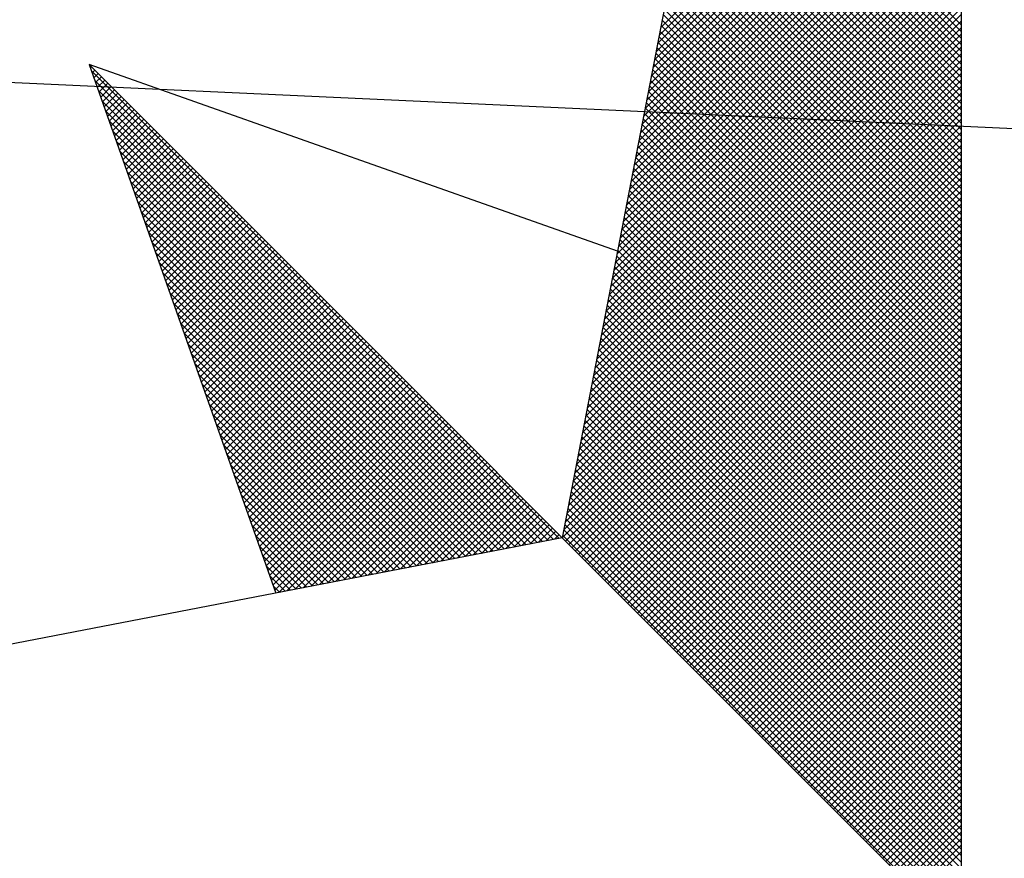
# Model space of a CAD drawing. Extents: x 178281 to 178489, y 1676281 to 1676575.
# Drawn here: x 178433 to 178438, y 1676514 to 1676518 of the extents above; entities that cross this region are included whole.
import ezdxf

# ---------------------------------------------------------------- set-up
doc = ezdxf.new("R2010")
doc.units = 0
doc.header["$LTSCALE"] = 5
doc.header["$MEASUREMENT"] = 0
doc.layers.get('0').update_dxf_attribs({"linetype": 'CONTINUOUS'})
doc.layers.add('NORTE', color=7, linetype='CONTINUOUS')
doc.layers.add('V-EDIFICACAO', color=2, linetype='CONTINUOUS')

# ---------------------------------------------------------------- blocks, each defined once
blk = doc.blocks.new('*X12')
at = {"color": 0}
for p, q in [((182558.5278, 1662937.9632), (182559.3401, 1662938.7755)), ((182558.5235, 1662937.9413), (182559.3401, 1662938.7578)), ((182558.5151, 1662937.8975), (182559.3401, 1662938.7225)), ((182558.5193, 1662937.9194), (182559.3401, 1662938.7402)), ((182558.5109, 1662937.8756), (182559.3401, 1662938.7048)), ((182558.5024, 1662937.8317), (182559.3401, 1662938.6694)), ((182558.5066, 1662937.8536), (182559.3401, 1662938.6871)), ((182558.4982, 1662937.8098), (182559.3401, 1662938.6518)), ((182559.3401, 1662937.9698), (182558.6602, 1662938.6497)), ((182558.4897, 1662937.766), (182559.3401, 1662938.6164)), ((182558.494, 1662937.7879), (182559.3401, 1662938.6341)), ((182559.3401, 1662937.9344), (182558.6545, 1662938.62)), ((182559.3401, 1662937.9521), (182558.6574, 1662938.6349)), ((182558.4855, 1662937.7441), (182559.3401, 1662938.5987)), ((182559.3401, 1662937.8991), (182558.6488, 1662938.5904)), ((182559.3401, 1662937.9168), (182558.6517, 1662938.6052)), ((182558.4771, 1662937.7003), (182559.3401, 1662938.5634)), ((182558.4813, 1662937.7222), (182559.3401, 1662938.5811)), ((182559.3401, 1662937.8637), (182558.6431, 1662938.5608)), ((182559.3401, 1662937.8814), (182558.6459, 1662938.5756)), ((182558.4728, 1662937.6784), (182559.3401, 1662938.5457)), ((182559.3401, 1662937.8284), (182558.6374, 1662938.5311)), ((182559.3401, 1662937.8461), (182558.6402, 1662938.546)), ((182558.4644, 1662937.6346), (182559.3401, 1662938.5103)), ((182558.4686, 1662937.6565), (182559.3401, 1662938.528)), ((182559.3401, 1662937.8107), (182558.6345, 1662938.5163)), ((182558.4602, 1662937.6127), (182559.3401, 1662938.4927)), ((182559.3401, 1662937.7754), (182558.6288, 1662938.4867)), ((182559.3401, 1662937.793), (182558.6316, 1662938.5015)), ((182558.4517, 1662937.5689), (182559.3401, 1662938.4573)), ((182558.4559, 1662937.5908), (182559.3401, 1662938.475)), ((182559.3401, 1662937.74), (182558.6231, 1662938.457)), ((182559.3401, 1662937.7577), (182558.6259, 1662938.4719)), ((182558.4475, 1662937.547), (182559.3401, 1662938.4396)), ((182559.3401, 1662937.7046), (182558.6173, 1662938.4274)), ((182559.3401, 1662937.7223), (182558.6202, 1662938.4422)), ((182558.439, 1662937.5032), (182559.3401, 1662938.4043)), ((182558.4432, 1662937.5251), (182559.3401, 1662938.422)), ((182559.3401, 1662937.6693), (182558.6116, 1662938.3978)), ((182559.3401, 1662937.687), (182558.6145, 1662938.4126)), ((182558.4348, 1662937.4813), (182559.3401, 1662938.3866)), ((182559.3401, 1662937.6516), (182558.6088, 1662938.3829)), ((182558.4263, 1662937.4375), (182559.3401, 1662938.3512)), ((182558.4306, 1662937.4594), (182559.3401, 1662938.3689)), ((182559.3401, 1662937.6163), (182558.603, 1662938.3533)), ((182559.3401, 1662937.6339), (182558.6059, 1662938.3681)), ((182558.4221, 1662937.4156), (182559.3401, 1662938.3336)), ((182559.3401, 1662937.5809), (182558.5973, 1662938.3237)), ((182559.3401, 1662937.5986), (182558.6002, 1662938.3385)), ((182558.4137, 1662937.3718), (182559.3401, 1662938.2982)), ((182558.4179, 1662937.3937), (182559.3401, 1662938.3159)), ((182559.3401, 1662937.5455), (182558.5916, 1662938.294)), ((182559.3401, 1662937.5632), (182558.5945, 1662938.3089)), ((182558.4094, 1662937.3499), (182559.3401, 1662938.2805)), ((182559.3401, 1662937.5102), (182558.5859, 1662938.2644)), ((182559.3401, 1662937.5279), (182558.5887, 1662938.2792)), ((182558.401, 1662937.3061), (182559.3401, 1662938.2452)), ((182558.4052, 1662937.328), (182559.3401, 1662938.2629)), ((182559.3401, 1662937.4925), (182558.583, 1662938.2496)), ((182558.3925, 1662937.2622), (182559.3401, 1662938.2098)), ((182558.3968, 1662937.2841), (182559.3401, 1662938.2275)), ((182559.3401, 1662937.4572), (182558.5773, 1662938.2199)), ((182559.3401, 1662937.4748), (182558.5802, 1662938.2348)), ((182558.3883, 1662937.2403), (182559.3401, 1662938.1921)), ((182559.3401, 1662937.4218), (182558.5716, 1662938.1903)), ((182559.3401, 1662937.4395), (182558.5745, 1662938.2051)), ((182558.3799, 1662937.1965), (182559.3401, 1662938.1568)), ((182558.3841, 1662937.2184), (182559.3401, 1662938.1745)), ((182559.3401, 1662937.3864), (182558.5659, 1662938.1607)), ((182559.3401, 1662937.4041), (182558.5687, 1662938.1755)), ((182558.3756, 1662937.1746), (182559.3401, 1662938.1391)), ((182559.3401, 1662937.3511), (182558.5602, 1662938.131)), ((182559.3401, 1662937.3688), (182558.563, 1662938.1459)), ((182558.3672, 1662937.1308), (182559.3401, 1662938.1038)), ((182558.3714, 1662937.1527), (182559.3401, 1662938.1214)), ((182559.3401, 1662937.3334), (182558.5573, 1662938.1162)), ((182558.3629, 1662937.1089), (182559.3401, 1662938.0861)), ((182559.3401, 1662937.2981), (182558.5516, 1662938.0866)), ((182559.3401, 1662937.3157), (182558.5544, 1662938.1014)), ((182558.3545, 1662937.0651), (182559.3401, 1662938.0507)), ((182558.3587, 1662937.087), (182559.3401, 1662938.0684)), ((182559.3401, 1662937.2627), (182558.5459, 1662938.0569)), ((182559.3401, 1662937.2804), (182558.5487, 1662938.0718)), ((182558.3503, 1662937.0432), (182559.3401, 1662938.033)), ((182559.3401, 1662937.2273), (182558.5401, 1662938.0273)), ((182559.3401, 1662937.245), (182558.543, 1662938.0421)), ((182558.3418, 1662936.9994), (182559.3401, 1662937.9977)), ((182558.346, 1662937.0213), (182559.3401, 1662938.0154)), ((182559.3401, 1662937.192), (182558.5344, 1662937.9977)), ((182559.3401, 1662937.2097), (182558.5373, 1662938.0125)), ((182558.3376, 1662936.9775), (182559.3401, 1662937.98)), ((182559.3401, 1662937.1743), (182558.5316, 1662937.9828)), ((182558.3291, 1662936.9337), (182559.3401, 1662937.9447)), ((182558.3334, 1662936.9556), (182559.3401, 1662937.9623)), ((182559.3401, 1662937.139), (182558.5258, 1662937.9532)), ((182559.3401, 1662937.1566), (182558.5287, 1662937.968)), ((182558.3249, 1662936.9118), (182559.3401, 1662937.927)), ((182559.3401, 1662937.1036), (182558.5201, 1662937.9236)), ((182559.3401, 1662937.1213), (182558.523, 1662937.9384)), ((182558.3165, 1662936.868), (182559.3401, 1662937.8916)), ((182558.3207, 1662936.8899), (182559.3401, 1662937.9093)), ((182559.3401, 1662937.0682), (182558.5144, 1662937.8939)), ((182559.3401, 1662937.0859), (182558.5173, 1662937.9088)), ((182558.3122, 1662936.8461), (182559.3401, 1662937.8739)), ((182559.3401, 1662937.0329), (182558.5087, 1662937.8643)), ((182559.3401, 1662937.0506), (182558.5116, 1662937.8791)), ((182556.9859, 1662937.8532), (182556.989, 1662937.8563)), ((182558.253, 1662936.582), (182556.9881, 1662937.8469)), ((182556.9905, 1662937.8401), (182556.9978, 1662937.8475)), ((182556.9951, 1662937.8271), (182557.0067, 1662937.8386)), ((182558.3038, 1662936.8023), (182559.3401, 1662937.8386)), ((182558.308, 1662936.8242), (182559.3401, 1662937.8563)), ((182559.3401, 1662937.0152), (182558.5058, 1662937.8495)), ((182558.2382, 1662936.5792), (182556.9978, 1662937.8196)), ((182556.9998, 1662937.814), (182557.0155, 1662937.8298)), ((182557.0044, 1662937.8009), (182557.0244, 1662937.8209)), ((182557.009, 1662937.7879), (182557.0332, 1662937.8121)), ((182558.2996, 1662936.7804), (182559.3401, 1662937.8209)), ((182559.3401, 1662936.9799), (182558.5001, 1662937.8198)), ((182559.3401, 1662936.9975), (182558.503, 1662937.8347)), ((182558.2234, 1662936.5763), (182557.0074, 1662937.7922)), ((182557.0136, 1662937.7748), (182557.042, 1662937.8033)), ((182557.0182, 1662937.7617), (182557.0509, 1662937.7944)), ((182557.0228, 1662937.7487), (182557.0597, 1662937.7856)), ((182558.2911, 1662936.7366), (182559.3401, 1662937.7856)), ((182558.2953, 1662936.7585), (182559.3401, 1662937.8032)), ((182559.3401, 1662936.9445), (182558.4944, 1662937.7902)), ((182559.3401, 1662936.9622), (182558.4973, 1662937.805)), ((182558.2085, 1662936.5735), (182557.0171, 1662937.7649)), ((182557.0274, 1662937.7356), (182557.0686, 1662937.7767)), ((182557.032, 1662937.7226), (182557.0774, 1662937.7679)), ((182557.0367, 1662937.7095), (182557.0862, 1662937.7591)), ((182558.2869, 1662936.7146), (182559.3401, 1662937.7679)), ((182559.3401, 1662936.9091), (182558.4887, 1662937.7606)), ((182559.3401, 1662936.9268), (182558.4915, 1662937.7754)), ((182558.1937, 1662936.5706), (182557.0267, 1662937.7376)), ((182557.0413, 1662937.6964), (182557.0951, 1662937.7502)), ((182557.0459, 1662937.6834), (182557.1039, 1662937.7414)), ((182557.0505, 1662937.6703), (182557.1127, 1662937.7326)), ((182558.2784, 1662936.6708), (182559.3401, 1662937.7325)), ((182558.2826, 1662936.6927), (182559.3401, 1662937.7502)), ((182559.3401, 1662936.8738), (182558.483, 1662937.7309)), ((182559.3401, 1662936.8915), (182558.4858, 1662937.7458)), ((182558.1789, 1662936.5677), (182557.0364, 1662937.7103)), ((182557.0551, 1662937.6572), (182557.1216, 1662937.7237)), ((182557.0597, 1662937.6442), (182557.1304, 1662937.7149)), ((182557.0643, 1662937.6311), (182557.1393, 1662937.706)), ((182558.2742, 1662936.6489), (182559.3401, 1662937.7148)), ((182559.3401, 1662936.8561), (182558.4801, 1662937.7161)), ((182558.1641, 1662936.5649), (182557.046, 1662937.6829)), ((182557.0689, 1662937.618), (182557.1481, 1662937.6972)), ((182557.0736, 1662937.605), (182557.1569, 1662937.6884)), ((182557.0782, 1662937.5919), (182557.1658, 1662937.6795)), ((182558.2657, 1662936.6051), (182559.3401, 1662937.6795)), ((182558.27, 1662936.627), (182559.3401, 1662937.6972)), ((182559.3401, 1662936.8208), (182558.4744, 1662937.6865)), ((182559.3401, 1662936.8384), (182558.4772, 1662937.7013)), ((182558.1493, 1662936.562), (182557.0557, 1662937.6556)), ((182557.0828, 1662937.5788), (182557.1746, 1662937.6707)), ((182557.0874, 1662937.5658), (182557.1835, 1662937.6618)), ((182557.092, 1662937.5527), (182557.1923, 1662937.653)), ((182558.2618, 1662936.5835), (182559.3401, 1662937.6618)), ((182559.3401, 1662936.7854), (182558.4687, 1662937.6568)), ((182559.3401, 1662936.8031), (182558.4715, 1662937.6717)), ((182558.1345, 1662936.5592), (182557.0653, 1662937.6283)), ((182557.0966, 1662937.5396), (182557.2011, 1662937.6442)), ((182557.1012, 1662937.5266), (182557.21, 1662937.6353)), ((182557.1058, 1662937.5135), (182557.2188, 1662937.6265)), ((182558.2706, 1662936.5747), (182559.3401, 1662937.6441)), ((182558.2795, 1662936.5658), (182559.3401, 1662937.6265)), ((182559.3401, 1662936.75), (182558.4629, 1662937.6272)), ((182559.3401, 1662936.7677), (182558.4658, 1662937.642)), ((182558.1196, 1662936.5563), (182557.075, 1662937.601)), ((182557.1105, 1662937.5004), (182557.2277, 1662937.6176)), ((182557.1151, 1662937.4874), (182557.2365, 1662937.6088)), ((182557.1197, 1662937.4743), (182557.2453, 1662937.6)), ((182558.2883, 1662936.557), (182559.3401, 1662937.6088)), ((182559.3401, 1662936.7147), (182558.4572, 1662937.5976)), ((182559.3401, 1662936.7324), (182558.4601, 1662937.6124)), ((182558.1048, 1662936.5534), (182557.0846, 1662937.5736)), ((182557.1243, 1662937.4613), (182557.2542, 1662937.5911)), ((182557.1289, 1662937.4482), (182557.263, 1662937.5823)), ((182557.1335, 1662937.4351), (182557.2718, 1662937.5735)), ((182558.2972, 1662936.5481), (182559.3401, 1662937.5911)), ((182558.306, 1662936.5393), (182559.3401, 1662937.5734)), ((182559.3401, 1662936.697), (182558.4544, 1662937.5827)), ((182558.09, 1662936.5506), (182557.0943, 1662937.5463)), ((182557.1381, 1662937.4221), (182557.2807, 1662937.5646)), ((182557.1427, 1662937.409), (182557.2895, 1662937.5558)), ((182557.1474, 1662937.3959), (182557.2984, 1662937.5469)), ((182558.3148, 1662936.5305), (182559.3401, 1662937.5557)), ((182559.3401, 1662936.6617), (182558.4487, 1662937.5531)), ((182559.3401, 1662936.6793), (182558.4515, 1662937.5679)), ((182558.0752, 1662936.5477), (182557.1039, 1662937.519)), ((182557.152, 1662937.3829), (182557.3072, 1662937.5381)), ((182557.1566, 1662937.3698), (182557.316, 1662937.5293)), ((182557.1612, 1662937.3567), (182557.3249, 1662937.5204)), ((182558.3237, 1662936.5216), (182559.3401, 1662937.5381)), ((182558.3325, 1662936.5128), (182559.3401, 1662937.5204)), ((182559.3401, 1662936.6263), (182558.4429, 1662937.5235)), ((182559.3401, 1662936.644), (182558.4458, 1662937.5383)), ((182558.0604, 1662936.5449), (182557.1136, 1662937.4917)), ((182557.1658, 1662937.3437), (182557.3337, 1662937.5116)), ((182557.1704, 1662937.3306), (182557.3426, 1662937.5027)), ((182557.175, 1662937.3175), (182557.3514, 1662937.4939)), ((182558.3413, 1662936.504), (182559.3401, 1662937.5027)), ((182559.3401, 1662936.5909), (182558.4372, 1662937.4938)), ((182559.3401, 1662936.6086), (182558.4401, 1662937.5087)), ((182558.0455, 1662936.542), (182557.1232, 1662937.4644)), ((182557.1796, 1662937.3045), (182557.3602, 1662937.4851)), ((182557.1843, 1662937.2914), (182557.3691, 1662937.4762)), ((182557.1889, 1662937.2783), (182557.3779, 1662937.4674)), ((182558.3502, 1662936.4951), (182559.3401, 1662937.485)), ((182558.359, 1662936.4863), (182559.3401, 1662937.4674)), ((182559.3401, 1662936.5733), (182558.4344, 1662937.479)), ((182557.1935, 1662937.2653), (182557.3868, 1662937.4585)), ((182557.1981, 1662937.2522), (182557.3956, 1662937.4497)), ((182557.2027, 1662937.2391), (182557.4044, 1662937.4409)), ((182558.3679, 1662936.4774), (182559.3401, 1662937.4497)), ((182559.3401, 1662936.5379), (182558.4286, 1662937.4494)), ((182559.3401, 1662936.5556), (182558.4315, 1662937.4642)), ((182558.0307, 1662936.5391), (182557.1328, 1662937.437)), ((182557.2073, 1662937.2261), (182557.4133, 1662937.432)), ((182557.2119, 1662937.213), (182557.4221, 1662937.4232)), ((182557.2165, 1662937.2), (182557.4309, 1662937.4144)), ((182558.3767, 1662936.4686), (182559.3401, 1662937.432)), ((182558.3855, 1662936.4598), (182559.3401, 1662937.4143)), ((182559.3401, 1662936.5026), (182558.4229, 1662937.4197)), ((182559.3401, 1662936.5202), (182558.4258, 1662937.4346)), ((182558.0159, 1662936.5363), (182557.1425, 1662937.4097)), ((182557.2212, 1662937.1869), (182557.4398, 1662937.4055)), ((182557.2258, 1662937.1738), (182557.4486, 1662937.3967)), ((182557.2304, 1662937.1608), (182557.4575, 1662937.3878)), ((182558.3944, 1662936.4509), (182559.3401, 1662937.3966)), ((182559.3401, 1662936.4672), (182558.4172, 1662937.3901)), ((182559.3401, 1662936.4849), (182558.4201, 1662937.4049)), ((182558.0011, 1662936.5334), (182557.1521, 1662937.3824)), ((182557.235, 1662937.1477), (182557.4663, 1662937.379)), ((182557.2396, 1662937.1346), (182557.4751, 1662937.3702)), ((182557.2442, 1662937.1216), (182557.484, 1662937.3613)), ((182558.4032, 1662936.4421), (182559.3401, 1662937.379)), ((182559.3401, 1662936.4318), (182558.4115, 1662937.3605)), ((182558.4121, 1662936.4332), (182559.3401, 1662937.3613)), ((182559.3401, 1662936.4495), (182558.4143, 1662937.3753)), ((182557.9863, 1662936.5306), (182557.1618, 1662937.3551)), ((182557.2488, 1662937.1085), (182557.4928, 1662937.3525)), ((182557.2534, 1662937.0954), (182557.5017, 1662937.3436)), ((182557.2581, 1662937.0824), (182557.5105, 1662937.3348)), ((182559.3401, 1662936.4142), (182558.4086, 1662937.3457)), ((182558.4209, 1662936.4244), (182559.3401, 1662937.3436)), ((182557.9715, 1662936.5277), (182557.1714, 1662937.3277)), ((182557.2627, 1662937.0693), (182557.5193, 1662937.326)), ((182557.2673, 1662937.0562), (182557.5282, 1662937.3171)), ((182557.2719, 1662937.0432), (182557.537, 1662937.3083)), ((182559.3401, 1662936.3788), (182558.4029, 1662937.316)), ((182559.3401, 1662936.3965), (182558.4058, 1662937.3308)), ((182558.4297, 1662936.4156), (182559.3401, 1662937.3259)), ((182558.4386, 1662936.4067), (182559.3401, 1662937.3083)), ((182557.9566, 1662936.5248), (182557.1811, 1662937.3004)), ((182557.2765, 1662937.0301), (182557.5459, 1662937.2994)), ((182557.2811, 1662937.017), (182557.5547, 1662937.2906)), ((182557.2857, 1662937.004), (182557.5635, 1662937.2818)), ((182559.3401, 1662936.3435), (182558.3972, 1662937.2864)), ((182559.3401, 1662936.3611), (182558.4, 1662937.3012)), ((182558.4474, 1662936.3979), (182559.3401, 1662937.2906)), ((182557.9418, 1662936.522), (182557.1907, 1662937.2731)), ((182557.2903, 1662936.9909), (182557.5724, 1662937.2729)), ((182557.295, 1662936.9778), (182557.5812, 1662937.2641)), ((182557.2996, 1662936.9648), (182557.59, 1662937.2553)), ((182559.3401, 1662936.3081), (182558.3915, 1662937.2567)), ((182559.3401, 1662936.3258), (182558.3943, 1662937.2716)), ((182558.4563, 1662936.389), (182559.3401, 1662937.2729)), ((182558.4651, 1662936.3802), (182559.3401, 1662937.2552)), ((182557.927, 1662936.5191), (182557.2004, 1662937.2458)), ((182557.3042, 1662936.9517), (182557.5989, 1662937.2464)), ((182557.3088, 1662936.9387), (182557.6077, 1662937.2376)), ((182557.3134, 1662936.9256), (182557.6166, 1662937.2287)), ((182559.3401, 1662936.2727), (182558.3858, 1662937.2271)), ((182559.3401, 1662936.2904), (182558.3886, 1662937.2419)), ((182558.4739, 1662936.3714), (182559.3401, 1662937.2375)), ((182557.9122, 1662936.5163), (182557.21, 1662937.2184)), ((182557.318, 1662936.9125), (182557.6254, 1662937.2199)), ((182557.3226, 1662936.8995), (182557.6342, 1662937.2111)), ((182557.3272, 1662936.8864), (182557.6431, 1662937.2022)), ((182559.3401, 1662936.2551), (182558.3829, 1662937.2123)), ((182558.4828, 1662936.3625), (182559.3401, 1662937.2199)), ((182558.4916, 1662936.3537), (182559.3401, 1662937.2022)), ((182557.8974, 1662936.5134), (182557.2197, 1662937.1911)), ((182557.3319, 1662936.8733), (182557.6519, 1662937.1934)), ((182557.3365, 1662936.8603), (182557.6608, 1662937.1845)), ((182557.3411, 1662936.8472), (182557.6696, 1662937.1757)), ((182559.3401, 1662936.2197), (182558.3772, 1662937.1826)), ((182559.3401, 1662936.2374), (182558.38, 1662937.1975)), ((182558.5004, 1662936.3449), (182559.3401, 1662937.1845)), ((182557.8825, 1662936.5106), (182557.2293, 1662937.1638)), ((182557.3457, 1662936.8341), (182557.6784, 1662937.1669)), ((182557.3503, 1662936.8211), (182557.6873, 1662937.158)), ((182557.3549, 1662936.808), (182557.6961, 1662937.1492)), ((182559.3401, 1662936.1844), (182558.3715, 1662937.153)), ((182559.3401, 1662936.202), (182558.3743, 1662937.1678)), ((182558.5093, 1662936.336), (182559.3401, 1662937.1668)), ((182558.5181, 1662936.3272), (182559.3401, 1662937.1492)), ((182557.8677, 1662936.5077), (182557.239, 1662937.1365)), ((182557.3595, 1662936.7949), (182557.705, 1662937.1403)), ((182557.3641, 1662936.7819), (182557.7138, 1662937.1315)), ((182557.3688, 1662936.7688), (182557.7226, 1662937.1227)), ((182559.3401, 1662936.149), (182558.3657, 1662937.1234)), ((182559.3401, 1662936.1667), (182558.3686, 1662937.1382)), ((182558.527, 1662936.3183), (182559.3401, 1662937.1315)), ((182557.8529, 1662936.5048), (182557.2486, 1662937.1091)), ((182557.3734, 1662936.7557), (182557.7315, 1662937.1138)), ((182557.378, 1662936.7427), (182557.7403, 1662937.105)), ((182557.3826, 1662936.7296), (182557.7491, 1662937.0962)), ((182559.3401, 1662936.1136), (182558.36, 1662937.0937)), ((182559.3401, 1662936.1313), (182558.3629, 1662937.1086)), ((182558.5358, 1662936.3095), (182559.3401, 1662937.1138)), ((182558.5446, 1662936.3007), (182559.3401, 1662937.0961)), ((182557.8381, 1662936.502), (182557.2583, 1662937.0818)), ((182557.3872, 1662936.7165), (182557.758, 1662937.0873)), ((182557.3918, 1662936.7035), (182557.7668, 1662937.0785)), ((182557.3964, 1662936.6904), (182557.7757, 1662937.0696)), ((182559.3401, 1662936.096), (182558.3572, 1662937.0789)), ((182558.5535, 1662936.2918), (182559.3401, 1662937.0785)), ((182557.8233, 1662936.4991), (182557.2679, 1662937.0545)), ((182557.401, 1662936.6774), (182557.7845, 1662937.0608)), ((182557.4057, 1662936.6643), (182557.7933, 1662937.052)), ((182557.4103, 1662936.6512), (182557.8022, 1662937.0431)), ((182559.3401, 1662936.0606), (182558.3514, 1662937.0493)), ((182559.3401, 1662936.0783), (182558.3543, 1662937.0641)), ((182558.5623, 1662936.283), (182559.3401, 1662937.0608)), ((182558.5712, 1662936.2741), (182559.3401, 1662937.0431)), ((182557.8084, 1662936.4963), (182557.2776, 1662937.0272)), ((182557.4149, 1662936.6382), (182557.811, 1662937.0343)), ((182557.4195, 1662936.6251), (182557.8199, 1662937.0254)), ((182557.4241, 1662936.612), (182557.8287, 1662937.0166)), ((182559.3401, 1662936.0253), (182558.3457, 1662937.0196)), ((182559.3401, 1662936.0429), (182558.3486, 1662937.0345)), ((182558.58, 1662936.2653), (182559.3401, 1662937.0254)), ((182557.7936, 1662936.4934), (182557.2872, 1662936.9998)), ((182557.4287, 1662936.599), (182557.8375, 1662937.0078)), ((182557.4333, 1662936.5859), (182557.8464, 1662936.9989)), ((182557.438, 1662936.5728), (182557.8552, 1662936.9901)), ((182559.3401, 1662935.9899), (182558.34, 1662936.99)), ((182559.3401, 1662936.0076), (182558.3429, 1662937.0048)), ((182558.5888, 1662936.2565), (182559.3401, 1662937.0077)), ((182558.5977, 1662936.2476), (182559.3401, 1662936.9901)), ((182557.7788, 1662936.4905), (182557.2968, 1662936.9725)), ((182557.4426, 1662936.5598), (182557.864, 1662936.9813)), ((182557.4472, 1662936.5467), (182557.8729, 1662936.9724)), ((182557.4518, 1662936.5336), (182557.8817, 1662936.9636)), ((182559.3401, 1662935.9546), (182558.3343, 1662936.9604)), ((182559.3401, 1662935.9722), (182558.3371, 1662936.9752)), ((182558.6065, 1662936.2388), (182559.3401, 1662936.9724)), ((182557.764, 1662936.4877), (182557.3065, 1662936.9452)), ((182557.4564, 1662936.5206), (182557.8906, 1662936.9547)), ((182557.461, 1662936.5075), (182557.8994, 1662936.9459)), ((182557.4656, 1662936.4944), (182557.9082, 1662936.9371)), ((182559.3401, 1662935.9369), (182558.3314, 1662936.9456)), ((182558.6154, 1662936.2299), (182559.3401, 1662936.9547)), ((182558.6242, 1662936.2211), (182559.3401, 1662936.937)), ((182557.7492, 1662936.4848), (182557.3161, 1662936.9179)), ((182557.4702, 1662936.4814), (182557.9171, 1662936.9282)), ((182557.4749, 1662936.4683), (182557.9259, 1662936.9194)), ((182557.4795, 1662936.4552), (182557.9348, 1662936.9105)), ((182559.3401, 1662935.9015), (182558.3257, 1662936.9159)), ((182559.3401, 1662935.9192), (182558.3286, 1662936.9307)), ((182558.633, 1662936.2123), (182559.3401, 1662936.9194)), ((182557.7344, 1662936.482), (182557.3258, 1662936.8905)), ((182557.4841, 1662936.4422), (182557.9436, 1662936.9017)), ((182557.4954, 1662936.4359), (182557.9524, 1662936.8929)), ((182557.5173, 1662936.4401), (182557.9613, 1662936.884)), ((182559.3401, 1662935.8662), (182558.32, 1662936.8863)), ((182559.3401, 1662935.8838), (182558.3228, 1662936.9011)), ((182558.6419, 1662936.2034), (182559.3401, 1662936.9017)), ((182558.6507, 1662936.1946), (182559.3401, 1662936.884)), ((182557.7195, 1662936.4791), (182557.3354, 1662936.8632)), ((182557.5392, 1662936.4443), (182557.9701, 1662936.8752)), ((182557.5612, 1662936.4485), (182557.979, 1662936.8663)), ((182557.5831, 1662936.4528), (182557.9878, 1662936.8575)), ((182559.3401, 1662935.8308), (182558.3143, 1662936.8566)), ((182559.3401, 1662935.8485), (182558.3171, 1662936.8715)), ((182558.6595, 1662936.1858), (182559.3401, 1662936.8663)), ((182557.7047, 1662936.4762), (182557.3451, 1662936.8359)), ((182557.605, 1662936.457), (182557.9966, 1662936.8487)), ((182557.6269, 1662936.4612), (182558.0055, 1662936.8398)), ((182557.6488, 1662936.4654), (182558.0143, 1662936.831)), ((182559.3401, 1662935.7955), (182558.3086, 1662936.827)), ((182559.3401, 1662935.8131), (182558.3114, 1662936.8418)), ((182558.6684, 1662936.1769), (182559.3401, 1662936.8486)), ((182558.6772, 1662936.1681), (182559.3401, 1662936.831)), ((182557.6899, 1662936.4734), (182557.3547, 1662936.8086)), ((182557.6707, 1662936.4697), (182558.0231, 1662936.8222)), ((182557.6926, 1662936.4739), (182558.032, 1662936.8133)), ((182557.7145, 1662936.4781), (182558.0408, 1662936.8045)), ((182559.3401, 1662935.7778), (182558.3057, 1662936.8122)), ((182558.6861, 1662936.1592), (182559.3401, 1662936.8133)), ((182557.6751, 1662936.4705), (182557.3644, 1662936.7812)), ((182557.7364, 1662936.4824), (182558.0497, 1662936.7956)), ((182557.7583, 1662936.4866), (182558.0585, 1662936.7868)), ((182557.7802, 1662936.4908), (182558.0673, 1662936.778)), ((182559.3401, 1662935.7424), (182558.3, 1662936.7825)), ((182559.3401, 1662935.7601), (182558.3028, 1662936.7974)), ((182558.6949, 1662936.1504), (182559.3401, 1662936.7956)), ((182558.7037, 1662936.1416), (182559.3401, 1662936.7779)), ((182557.6603, 1662936.4677), (182557.374, 1662936.7539)), ((182557.8021, 1662936.495), (182558.0762, 1662936.7691)), ((182557.824, 1662936.4993), (182558.085, 1662936.7603)), ((182557.8459, 1662936.5035), (182558.0939, 1662936.7514)), ((182559.3401, 1662935.7071), (182558.2943, 1662936.7529)), ((182559.3401, 1662935.7247), (182558.2971, 1662936.7677)), ((182558.7126, 1662936.1327), (182559.3401, 1662936.7603)), ((182557.6454, 1662936.4648), (182557.3837, 1662936.7266)), ((182557.8678, 1662936.5077), (182558.1027, 1662936.7426)), ((182557.8897, 1662936.5119), (182558.1115, 1662936.7338)), ((182557.9116, 1662936.5162), (182558.1204, 1662936.7249)), ((182559.3401, 1662935.6717), (182558.2885, 1662936.7233)), ((182559.3401, 1662935.6894), (182558.2914, 1662936.7381)), ((182558.7214, 1662936.1239), (182559.3401, 1662936.7426)), ((182558.7303, 1662936.115), (182559.3401, 1662936.7249)), ((182557.6306, 1662936.4619), (182557.3933, 1662936.6993)), ((182557.9335, 1662936.5204), (182558.1292, 1662936.7161)), ((182557.9554, 1662936.5246), (182558.1381, 1662936.7072)), ((182557.9773, 1662936.5288), (182558.1469, 1662936.6984)), ((182559.3401, 1662935.6364), (182558.2828, 1662936.6936)), ((182559.3401, 1662935.654), (182558.2857, 1662936.7085)), ((182558.7391, 1662936.1062), (182559.3401, 1662936.7072)), ((182557.6158, 1662936.4591), (182557.403, 1662936.6719)), ((182557.9992, 1662936.5331), (182558.1557, 1662936.6896)), ((182558.0211, 1662936.5373), (182558.1646, 1662936.6807)), ((182558.043, 1662936.5415), (182558.1734, 1662936.6719)), ((182559.3401, 1662935.6187), (182558.28, 1662936.6788)), ((182558.7479, 1662936.0974), (182559.3401, 1662936.6895)), ((182558.7568, 1662936.0885), (182559.3401, 1662936.6719)), ((182557.601, 1662936.4562), (182557.4126, 1662936.6446)), ((182558.0649, 1662936.5457), (182558.1822, 1662936.6631)), ((182558.0868, 1662936.55), (182558.1911, 1662936.6542)), ((182558.1087, 1662936.5542), (182558.1999, 1662936.6454)), ((182559.3401, 1662935.5833), (182558.2742, 1662936.6492)), ((182559.3401, 1662935.601), (182558.2771, 1662936.664)), ((182558.7656, 1662936.0797), (182559.3401, 1662936.6542)), ((182557.5862, 1662936.4534), (182557.4223, 1662936.6173)), ((182558.1307, 1662936.5584), (182558.2088, 1662936.6365)), ((182558.1526, 1662936.5627), (182558.2176, 1662936.6277)), ((182558.1745, 1662936.5669), (182558.2264, 1662936.6189)), ((182559.3401, 1662935.548), (182558.2685, 1662936.6195)), ((182559.3401, 1662935.5656), (182558.2714, 1662936.6344)), ((182558.7744, 1662936.0709), (182559.3401, 1662936.6365)), ((182558.7833, 1662936.062), (182559.3401, 1662936.6188)), ((182557.5714, 1662936.4505), (182557.4319, 1662936.59)), ((182558.1964, 1662936.5711), (182558.2353, 1662936.61)), ((182558.2183, 1662936.5753), (182558.2441, 1662936.6012)), ((182558.2402, 1662936.5796), (182558.253, 1662936.5923)), ((182559.3401, 1662935.5126), (182558.2628, 1662936.5899)), ((182559.3401, 1662935.5303), (182558.2657, 1662936.6047)), ((182558.7921, 1662936.0532), (182559.3401, 1662936.6012)), ((182557.5565, 1662936.4477), (182557.4415, 1662936.5626)), ((182558.801, 1662936.0443), (182559.3401, 1662936.5835)), ((182558.8098, 1662936.0355), (182559.3401, 1662936.5658)), ((182557.5417, 1662936.4448), (182557.4512, 1662936.5353)), ((182558.8186, 1662936.0267), (182559.3401, 1662936.5481)), ((182557.5269, 1662936.4419), (182557.4608, 1662936.508)), ((182558.8275, 1662936.0178), (182559.3401, 1662936.5304)), ((182558.8363, 1662936.009), (182559.3401, 1662936.5128)), ((182557.5121, 1662936.4391), (182557.4705, 1662936.4807)), ((182558.8452, 1662936.0001), (182559.3401, 1662936.4951)), ((182557.4973, 1662936.4362), (182557.4801, 1662936.4533)), ((182558.854, 1662935.9913), (182559.3401, 1662936.4774)), ((182558.8628, 1662935.9825), (182559.3401, 1662936.4597)), ((182558.8717, 1662935.9736), (182559.3401, 1662936.4421)), ((182558.8805, 1662935.9648), (182559.3401, 1662936.4244)), ((182558.8894, 1662935.9559), (182559.3401, 1662936.4067)), ((182558.8982, 1662935.9471), (182559.3401, 1662936.389)), ((182558.907, 1662935.9383), (182559.3401, 1662936.3713)), ((182558.9159, 1662935.9294), (182559.3401, 1662936.3537)), ((182558.9247, 1662935.9206), (182559.3401, 1662936.336)), ((182558.9335, 1662935.9118), (182559.3401, 1662936.3183)), ((182558.9424, 1662935.9029), (182559.3401, 1662936.3006)), ((182558.9512, 1662935.8941), (182559.3401, 1662936.283)), ((182558.9601, 1662935.8852), (182559.3401, 1662936.2653)), ((182558.9689, 1662935.8764), (182559.3401, 1662936.2476)), ((182558.9777, 1662935.8676), (182559.3401, 1662936.2299)), ((182558.9866, 1662935.8587), (182559.3401, 1662936.2122)), ((182558.9954, 1662935.8499), (182559.3401, 1662936.1946)), ((182559.0043, 1662935.841), (182559.3401, 1662936.1769)), ((182559.0131, 1662935.8322), (182559.3401, 1662936.1592)), ((182559.0219, 1662935.8234), (182559.3401, 1662936.1415)), ((182559.0308, 1662935.8145), (182559.3401, 1662936.1239)), ((182559.0396, 1662935.8057), (182559.3401, 1662936.1062)), ((182559.0485, 1662935.7968), (182559.3401, 1662936.0885)), ((182559.0573, 1662935.788), (182559.3401, 1662936.0708)), ((182559.0661, 1662935.7792), (182559.3401, 1662936.0531)), ((182559.075, 1662935.7703), (182559.3401, 1662936.0355)), ((182559.0838, 1662935.7615), (182559.3401, 1662936.0178)), ((182559.0926, 1662935.7527), (182559.3401, 1662936.0001)), ((182559.1015, 1662935.7438), (182559.3401, 1662935.9824)), ((182559.1103, 1662935.735), (182559.3401, 1662935.9648)), ((182559.1192, 1662935.7261), (182559.3401, 1662935.9471)), ((182559.128, 1662935.7173), (182559.3401, 1662935.9294)), ((182559.1368, 1662935.7085), (182559.3401, 1662935.9117)), ((182559.1457, 1662935.6996), (182559.3401, 1662935.894)), ((182559.1545, 1662935.6908), (182559.3401, 1662935.8764)), ((182559.1634, 1662935.6819), (182559.3401, 1662935.8587)), ((182559.1722, 1662935.6731), (182559.3401, 1662935.841)), ((182559.181, 1662935.6643), (182559.3401, 1662935.8233)), ((182559.1899, 1662935.6554), (182559.3401, 1662935.8057)), ((182559.1987, 1662935.6466), (182559.3401, 1662935.788)), ((182559.2076, 1662935.6377), (182559.3401, 1662935.7703)), ((182559.2164, 1662935.6289), (182559.3401, 1662935.7526)), ((182559.2252, 1662935.6201), (182559.3401, 1662935.7349))]:
    blk.add_line(p, q, dxfattribs=at)
blk = doc.blocks.new('NORTEGEO')
at = {"layer": 'NORTE', "color": 7}
for p, q in [((0, 6.6682), (-1.0785, 1.0785)), ((0, 6.6682), (0, -6.6682)), ((-2.3576, 2.3576), (-1.8532, 0.929)), ((-0.929, 1.8532), (-2.3576, 2.3576)), ((-2.3576, 2.3576), (2.3576, -2.3576)), ((-1.0785, 1.0785), (-6.6682, 0))]:
    blk.add_line(p, q, dxfattribs=at)
at = {"layer": 'NORTE'}
blk.add_blockref('*X12', (-182559.3401, -1662935.5052), dxfattribs=at)

msp = doc.modelspace()

# ---------------------------------------------------------------- linework, layer by layer
at = {"layer": 'V-EDIFICACAO'}
msp.add_lwpolyline([(178432.21, 1676491.62), (178433.93, 1676493.67), (178434.74, 1676493.19), (178453.28, 1676513.09), (178453.54, 1676516.67), (178440.42, 1676517.64), (178440.29, 1676517.3), (178433.14, 1676517.63), (178432.95, 1676513.05), (178434.43, 1676512.68), (178433.49, 1676499.12), (178431.65, 1676497.9), (178431.05, 1676491.61), (178431.05, 1676491.58), (178430.91, 1676490.11), (178432.18, 1676491.59)], close=True, dxfattribs=at)

# ---------------------------------------------------------------- block references
at = {"layer": 'NORTE', "ltscale": 0.75, "xscale": 1.790037972852588, "yscale": 1.790037972852588, "zscale": 1.790037972954514}
msp.add_blockref('NORTEGEO', (178438.0363, 1676513.4836), dxfattribs=at)

doc.saveas('drawing.dxf')
